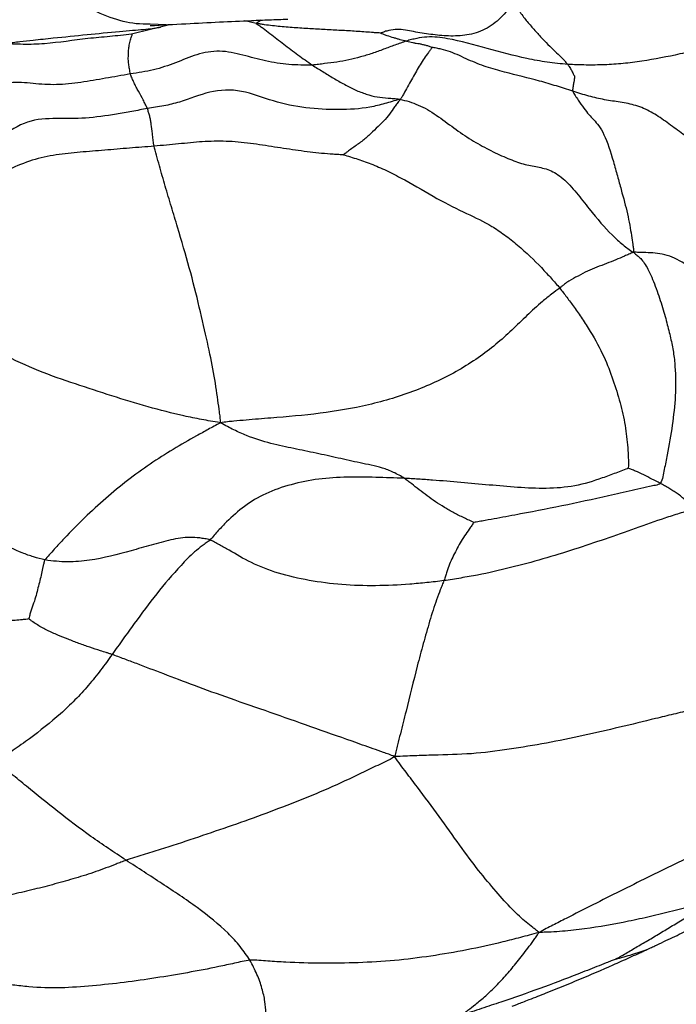
# Paper-space layout '_Dimetric' of a CAD drawing. Units: millimetres. Extents: x -107 to 61, y -180 to 77.
# Drawn here: x 15 to 35, y -34 to -4 of the extents above; entities that cross this region are included whole.
import ezdxf

# ---------------------------------------------------------------- set-up
doc = ezdxf.new("R2010")
doc.units = ezdxf.units.MM

psp = doc.layouts.new('_Dimetric')

# ---------------------------------------------------------------- linework, layer by layer
at = {"color": 7, "linetype": 'Continuous', "lineweight": 25}
for p, q in [((22.123, -3.932), (21.768, -3.85)), ((22.269, -3.828), (22.123, -3.932)), ((19.439, -3.974), (18.267, -4.264)), ((19.343, -3.971), (18.841, -3.953))]:
    psp.add_line(p, q, dxfattribs=at)
for points, knots in [([(31.248, 2.672), (31.31, 2.591), (31.427, 2.422), (31.658, 2.086), (32.059, 1.5), (32.629, 0.696), (33.441, -0.154), (33.946, -0.734), (34.679, -1.609), (35.133, -2.2), (35.695, -3.096), (35.946, -3.547), (36.182, -4.061), (36.31, -4.351), (36.374, -4.495), (36.395, -4.566)], [0, 0, 0, 0, 0.03125, 0.0625, 0.125, 0.25, 0.375, 0.5, 0.5, 0.75, 0.75, 0.875, 0.9375, 0.96875, 1, 1, 1, 1]), ([(15.029, -2.401), (14.952, -2.535), (14.877, -2.665), (14.725, -2.917), (14.575, -3.16), (14.354, -3.492), (14.139, -3.814), (13.923, -4.085), (13.697, -4.288), (13.503, -4.429), (13.365, -4.51), (13.284, -4.555), (13.243, -4.578), (13.208, -4.588)], [0, 0, 0, 0, 0.125, 0.125, 0.25, 0.375, 0.5, 0.625, 0.75, 0.875, 0.9375, 0.96875, 1, 1, 1, 1]), ([(18.841, -3.953), (18.696, -3.953), (18.023, -3.95), (16.816, -3.429), (15.625, -2.744), (15.029, -2.401)], [0, 0, 0, 0, 0.120164, 0.559785, 1, 1, 1, 1]), ([(30.058, -3.285), (30.032, -3.327), (29.972, -3.408), (29.848, -3.567), (29.614, -3.833), (29.195, -4.145), (28.632, -4.31), (28.061, -4.33), (27.508, -4.272), (26.976, -4.189), (26.561, -4.095), (26.263, -4.132), (26.085, -4.183), (25.992, -4.218), (25.956, -4.227)], [0, 0, 0, 0, 0.03125, 0.0625, 0.125, 0.25, 0.375, 0.5, 0.625, 0.75, 0.875, 0.9375, 0.96875, 1, 1, 1, 1]), ([(30.058, -3.285), (30.092, -3.302), (30.125, -3.354), (30.189, -3.458), (30.305, -3.636), (30.49, -3.88), (30.727, -4.146), (30.883, -4.32), (31.113, -4.566), (31.264, -4.708), (31.467, -4.901), (31.562, -4.993), (31.642, -5.081), (31.695, -5.14), (31.725, -5.17), (31.745, -5.196)], [0, 0, 0, 0, 0.03125, 0.0625, 0.125, 0.25, 0.375, 0.5, 0.5, 0.75, 0.75, 0.875, 0.9375, 0.9375, 1, 1, 1, 1]), ([(18.842, -3.998), (19.21, -3.978), (19.913, -3.94), (20.97, -3.885), (21.825, -3.847), (22.535, -3.816), (22.908, -3.805), (23.101, -3.8)], [0, 0, 0, 0, 0.264905, 0.506587, 0.738884, 0.864377, 1, 1, 1, 1]), ([(25.956, -4.227), (25.94, -4.228), (25.861, -4.222), (25.703, -4.211), (25.427, -4.191), (25.031, -4.161), (24.553, -4.139), (24.073, -4.111), (23.591, -4.086), (23.106, -4.049), (22.701, -4.015), (22.419, -3.977), (22.257, -3.953), (22.177, -3.94), (22.123, -3.932)], [0, 0, 0, 0, 0.03125, 0.0625, 0.125, 0.25, 0.375, 0.5, 0.625, 0.75, 0.875, 0.9375, 0.96875, 1, 1, 1, 1]), ([(22.123, -3.932), (22.138, -3.946), (22.174, -3.969), (22.245, -4.016), (22.37, -4.103), (22.475, -4.184), (22.687, -4.349), (22.831, -4.46), (23.117, -4.683), (23.261, -4.794), (23.482, -4.954), (23.556, -5.006), (23.705, -5.111), (23.778, -5.164), (23.854, -5.214)], [0, 0, 0, 0, 0.03125, 0.0625, 0.125, 0.25, 0.25, 0.5, 0.5, 0.75, 0.75, 0.875, 0.875, 1, 1, 1, 1]), ([(14.399, -4.541), (14.539, -4.524), (14.814, -4.492), (15.297, -4.436), (15.99, -4.365), (16.88, -4.274), (17.704, -4.195), (18.297, -4.144), (18.642, -4.115), (18.918, -4.088), (19.088, -4.062), (19.197, -4.038), (19.177, -4.026), (19.176, -4.025)], [0, 0, 0, 0, 0.077977, 0.153418, 0.269056, 0.462291, 0.647451, 0.724376, 0.794722, 0.861742, 0.928411, 0.996055, 1, 1, 1, 1]), ([(25.956, -4.227), (25.959, -4.23), (25.976, -4.236), (26.01, -4.248), (26.069, -4.269), (26.12, -4.287), (26.222, -4.324), (26.29, -4.347), (26.391, -4.375), (26.459, -4.393), (26.527, -4.415), (26.628, -4.443), (26.694, -4.458), (26.761, -4.474)], [0, 0, 0, 0, 0.03125, 0.0625, 0.125, 0.25, 0.25, 0.5, 0.5, 0.625, 0.75, 0.75, 1, 1, 1, 1]), ([(18.267, -4.264), (18.156, -4.279), (18.044, -4.29), (17.82, -4.313), (17.484, -4.347), (17.147, -4.375), (16.475, -4.449), (16.029, -4.522), (15.362, -4.573), (14.918, -4.587), (14.26, -4.547), (13.704, -4.537), (13.374, -4.592), (13.155, -4.638), (13.046, -4.663), (12.94, -4.697)], [0, 0, 0, 0, 0.0625, 0.0625, 0.125, 0.25, 0.25, 0.5, 0.5, 0.625, 0.75, 0.875, 0.9375, 0.9375, 1, 1, 1, 1]), ([(18.23, -5.489), (18.223, -5.464), (18.221, -5.439), (18.214, -5.388), (18.203, -5.312), (18.18, -5.185), (18.165, -5.033), (18.177, -4.871), (18.175, -4.718), (18.206, -4.558), (18.244, -4.427), (18.269, -4.343), (18.284, -4.296), (18.291, -4.273), (18.267, -4.264)], [0, 0, 0, 0, 0.0625, 0.0625, 0.125, 0.25, 0.375, 0.5, 0.625, 0.75, 0.875, 0.9375, 0.96875, 1, 1, 1, 1]), ([(26.761, -4.474), (26.729, -4.484), (26.67, -4.505), (26.553, -4.548), (26.347, -4.621), (26.054, -4.727), (25.703, -4.864), (25.341, -4.964), (24.979, -5.06), (24.609, -5.13), (24.295, -5.165), (24.077, -5.191), (23.952, -5.205), (23.889, -5.212), (23.854, -5.214)], [0, 0, 0, 0, 0.03125, 0.0625, 0.125, 0.25, 0.375, 0.5, 0.625, 0.75, 0.875, 0.9375, 0.96875, 1, 1, 1, 1]), ([(31.745, -5.196), (31.637, -5.189), (31.532, -5.178), (31.32, -5.154), (31.002, -5.116), (30.691, -5.057), (30.072, -4.924), (29.665, -4.817), (28.852, -4.594), (28.445, -4.477), (27.819, -4.364), (27.502, -4.324), (27.13, -4.38), (26.917, -4.43), (26.811, -4.459), (26.761, -4.474)], [0, 0, 0, 0, 0.0625, 0.0625, 0.125, 0.25, 0.25, 0.5, 0.5, 0.75, 0.75, 0.875, 0.9375, 0.96875, 1, 1, 1, 1]), ([(26.761, -4.474), (26.827, -4.49), (26.894, -4.506), (26.993, -4.528), (27.06, -4.543), (27.156, -4.553), (27.256, -4.577), (27.356, -4.6), (27.442, -4.624), (27.502, -4.65), (27.537, -4.665), (27.555, -4.674), (27.56, -4.677)], [0, 0, 0, 0, 0.25, 0.25, 0.375, 0.5, 0.625, 0.75, 0.875, 0.9375, 0.96875, 1, 1, 1, 1]), ([(23.854, -5.214), (23.797, -5.216), (23.676, -5.216), (23.433, -5.215), (23.008, -5.199), (22.408, -5.101), (21.71, -4.905), (20.99, -4.738), (20.276, -4.874), (19.634, -5.156), (19.067, -5.344), (18.711, -5.414), (18.471, -5.455), (18.35, -5.47), (18.23, -5.489)], [0, 0, 0, 0, 0.03125, 0.0625, 0.125, 0.25, 0.375, 0.5, 0.625, 0.75, 0.875, 0.9375, 0.9375, 1, 1, 1, 1]), ([(27.56, -4.677), (27.554, -4.68), (27.532, -4.707), (27.49, -4.76), (27.417, -4.856), (27.312, -5.007), (27.19, -5.204), (27.107, -5.336), (26.986, -5.542), (26.905, -5.687), (26.783, -5.909), (26.723, -6.02), (26.651, -6.149), (26.61, -6.221), (26.589, -6.257), (26.55, -6.28)], [0, 0, 0, 0, 0.03125, 0.0625, 0.125, 0.25, 0.375, 0.5, 0.5, 0.75, 0.75, 0.875, 0.9375, 0.96875, 1, 1, 1, 1]), ([(31.899, -6.024), (31.816, -5.996), (31.731, -5.968), (31.562, -5.914), (31.308, -5.835), (31.049, -5.757), (30.523, -5.613), (30.162, -5.531), (29.604, -5.385), (29.226, -5.281), (28.671, -5.059), (28.216, -4.832), (27.886, -4.736), (27.691, -4.694), (27.59, -4.677), (27.56, -4.677)], [0, 0, 0, 0, 0.0625, 0.0625, 0.125, 0.25, 0.25, 0.5, 0.5, 0.625, 0.75, 0.875, 0.9375, 0.96875, 1, 1, 1, 1]), ([(36.395, -4.566), (36.197, -4.623), (36, -4.679), (35.605, -4.783), (35.407, -4.83), (34.817, -4.961), (34.425, -5.035), (33.842, -5.124), (33.454, -5.176), (32.879, -5.211), (32.403, -5.218), (32.121, -5.21), (31.933, -5.204), (31.838, -5.202), (31.745, -5.196)], [0, 0, 0, 0, 0.125, 0.125, 0.25, 0.25, 0.5, 0.5, 0.625, 0.75, 0.875, 0.9375, 0.9375, 1, 1, 1, 1]), ([(23.854, -5.214), (23.961, -5.283), (24.072, -5.351), (24.291, -5.488), (24.51, -5.623), (24.843, -5.81), (25.173, -5.989), (25.522, -6.118), (25.853, -6.209), (26.137, -6.228), (26.337, -6.244), (26.451, -6.255), (26.508, -6.261), (26.55, -6.28)], [0, 0, 0, 0, 0.125, 0.125, 0.25, 0.375, 0.5, 0.625, 0.75, 0.875, 0.9375, 0.96875, 1, 1, 1, 1]), ([(31.745, -5.196), (31.755, -5.209), (31.768, -5.231), (31.795, -5.275), (31.841, -5.346), (31.866, -5.396), (31.907, -5.478), (31.92, -5.509), (31.94, -5.531), (31.953, -5.54), (31.96, -5.574), (31.939, -5.69), (31.913, -5.847), (31.897, -5.946), (31.889, -5.997), (31.899, -6.024)], [0, 0, 0, 0, 0.03125, 0.0625, 0.125, 0.25, 0.25, 0.5, 0.5, 0.625, 0.75, 0.875, 0.9375, 0.96875, 1, 1, 1, 1]), ([(18.23, -5.489), (18.102, -5.51), (17.975, -5.535), (17.72, -5.58), (17.338, -5.647), (16.704, -5.759), (15.945, -5.843), (15.226, -5.792), (14.512, -5.703), (13.789, -5.984), (13.261, -6.381), (12.924, -6.572), (12.696, -6.693), (12.578, -6.754), (12.467, -6.804)], [0, 0, 0, 0, 0.0625, 0.0625, 0.125, 0.25, 0.375, 0.5, 0.625, 0.75, 0.875, 0.9375, 0.9375, 1, 1, 1, 1]), ([(18.761, -6.559), (18.742, -6.513), (18.717, -6.468), (18.673, -6.379), (18.651, -6.335), (18.584, -6.201), (18.535, -6.113), (18.459, -5.982), (18.408, -5.895), (18.344, -5.76), (18.297, -5.647), (18.268, -5.579), (18.248, -5.534), (18.237, -5.512), (18.23, -5.489)], [0, 0, 0, 0, 0.125, 0.125, 0.25, 0.25, 0.5, 0.5, 0.625, 0.75, 0.875, 0.9375, 0.9375, 1, 1, 1, 1]), ([(26.55, -6.28), (26.465, -6.297), (26.316, -6.342), (26.017, -6.43), (25.484, -6.561), (24.667, -6.611), (23.65, -6.554), (22.651, -6.361), (21.676, -5.951), (20.666, -5.997), (19.917, -6.33), (19.346, -6.462), (19.013, -6.52), (18.845, -6.545), (18.761, -6.559)], [0, 0, 0, 0, 0.03125, 0.0625, 0.125, 0.25, 0.375, 0.5, 0.625, 0.75, 0.875, 0.9375, 0.96875, 1, 1, 1, 1]), ([(35.634, -7.564), (35.593, -7.543), (35.519, -7.494), (35.446, -7.445), (35.336, -7.37), (35.264, -7.319), (35.046, -7.164), (34.903, -7.057), (34.615, -6.849), (34.469, -6.75), (34.166, -6.584), (34.01, -6.517), (33.69, -6.419), (33.527, -6.388), (33.203, -6.337), (33.042, -6.315), (32.719, -6.254), (32.557, -6.216), (32.311, -6.149), (32.229, -6.126), (32.065, -6.077), (31.983, -6.052), (31.899, -6.024)], [0, 0, 0, 0, 0.03125, 0.0625, 0.0625, 0.125, 0.125, 0.25, 0.25, 0.375, 0.375, 0.5, 0.5, 0.625, 0.625, 0.75, 0.75, 0.875, 0.875, 0.9375, 0.9375, 1, 1, 1, 1]), ([(31.899, -6.024), (31.915, -6.068), (31.975, -6.16), (32.035, -6.251), (32.124, -6.384), (32.182, -6.469), (32.292, -6.619), (32.345, -6.684), (32.447, -6.803), (32.497, -6.856), (32.599, -6.966), (32.651, -7.024), (32.757, -7.169), (32.811, -7.258), (32.967, -7.589), (33.066, -7.896), (33.198, -8.347), (33.24, -8.496), (33.319, -8.784), (33.356, -8.923), (33.465, -9.323), (33.533, -9.571), (33.641, -10.046), (33.681, -10.275), (33.728, -10.574), (33.742, -10.666), (33.76, -10.794), (33.771, -10.876), (33.782, -10.953), (33.771, -10.996)], [0, 0, 0, 0, 0.03125, 0.0625, 0.0625, 0.125, 0.125, 0.1875, 0.1875, 0.25, 0.25, 0.3125, 0.3125, 0.375, 0.375, 0.5, 0.5, 0.5625, 0.5625, 0.625, 0.625, 0.75, 0.75, 0.875, 0.875, 0.9375, 0.9375, 0.96875, 1, 1, 1, 1]), ([(26.55, -6.28), (26.543, -6.309), (26.516, -6.344), (26.461, -6.416), (26.367, -6.544), (26.243, -6.727), (26.065, -6.949), (25.821, -7.167), (25.606, -7.389), (25.349, -7.603), (25.116, -7.76), (24.958, -7.877), (24.869, -7.945), (24.824, -7.98), (24.821, -7.985)], [0, 0, 0, 0, 0.03125, 0.0625, 0.125, 0.25, 0.375, 0.5, 0.625, 0.75, 0.875, 0.9375, 0.96875, 1, 1, 1, 1]), ([(26.55, -6.28), (26.652, -6.29), (26.843, -6.341), (27.032, -6.409), (27.315, -6.53), (27.501, -6.639), (27.866, -6.887), (28.046, -7.025), (28.406, -7.286), (28.586, -7.41), (28.947, -7.633), (29.128, -7.732), (29.484, -7.914), (29.659, -7.997), (29.997, -8.142), (30.158, -8.204), (30.467, -8.296), (30.614, -8.325), (30.899, -8.378), (31.037, -8.404), (31.316, -8.515), (31.457, -8.602), (31.738, -8.846), (31.878, -9), (32.148, -9.325), (32.278, -9.494), (32.656, -9.968), (32.887, -10.239), (33.224, -10.573), (33.335, -10.673), (33.497, -10.803), (33.604, -10.885), (33.71, -10.96), (33.771, -10.996)], [0, 0, 0, 0, 0.03125, 0.0625, 0.0625, 0.125, 0.125, 0.1875, 0.1875, 0.25, 0.25, 0.3125, 0.3125, 0.375, 0.375, 0.4375, 0.4375, 0.5, 0.5, 0.5625, 0.5625, 0.625, 0.625, 0.6875, 0.6875, 0.75, 0.75, 0.875, 0.875, 0.9375, 0.9375, 0.96875, 1, 1, 1, 1]), ([(18.761, -6.559), (18.681, -6.572), (18.521, -6.603), (18.201, -6.663), (17.641, -6.76), (16.835, -6.878), (15.947, -6.858), (15.046, -6.89), (14.211, -7.445), (13.399, -7.989), (12.722, -8.324), (12.273, -8.538), (12.019, -8.656), (11.891, -8.714), (11.824, -8.749)], [0, 0, 0, 0, 0.03125, 0.0625, 0.125, 0.25, 0.375, 0.5, 0.625, 0.75, 0.875, 0.9375, 0.96875, 1, 1, 1, 1]), ([(18.967, -7.719), (18.956, -7.674), (18.952, -7.644), (18.945, -7.586), (18.933, -7.483), (18.923, -7.396), (18.904, -7.232), (18.889, -7.135), (18.871, -7.001), (18.861, -6.914), (18.83, -6.79), (18.801, -6.696), (18.784, -6.637), (18.773, -6.598), (18.769, -6.578), (18.761, -6.559)], [0, 0, 0, 0, 0.03125, 0.0625, 0.125, 0.25, 0.25, 0.5, 0.5, 0.625, 0.75, 0.875, 0.9375, 0.9375, 1, 1, 1, 1]), ([(24.821, -7.985), (24.793, -7.986), (24.673, -7.98), (24.436, -7.966), (24.025, -7.934), (23.421, -7.859), (22.689, -7.748), (21.942, -7.628), (21.187, -7.555), (20.455, -7.575), (19.847, -7.639), (19.472, -7.675), (19.22, -7.698), (19.094, -7.708), (18.967, -7.719)], [0, 0, 0, 0, 0.03125, 0.0625, 0.125, 0.25, 0.375, 0.5, 0.625, 0.75, 0.875, 0.9375, 0.9375, 1, 1, 1, 1]), ([(18.967, -7.719), (18.841, -7.73), (18.714, -7.741), (18.459, -7.761), (18.077, -7.79), (17.44, -7.847), (16.681, -7.906), (15.936, -7.973), (15.198, -8.135), (14.487, -8.426), (13.929, -8.724), (13.551, -8.933), (13.338, -9.052), (13.231, -9.111), (13.195, -9.139)], [0, 0, 0, 0, 0.0625, 0.0625, 0.125, 0.25, 0.375, 0.5, 0.625, 0.75, 0.875, 0.9375, 0.96875, 1, 1, 1, 1]), ([(21.012, -16.256), (21.019, -16.193), (21.008, -16.089), (20.978, -15.869), (20.954, -15.687), (20.9, -15.297), (20.857, -15.002), (20.748, -14.409), (20.684, -14.108), (20.538, -13.442), (20.456, -13.075), (20.27, -12.3), (20.167, -11.893), (19.941, -11.067), (19.818, -10.646), (19.628, -10.013), (19.5, -9.592), (19.307, -8.947), (19.161, -8.435), (19.041, -7.996), (18.985, -7.791), (18.967, -7.719)], [0, 0, 0, 0, 0.03125, 0.0625, 0.125, 0.125, 0.25, 0.25, 0.375, 0.375, 0.5, 0.5, 0.625, 0.625, 0.75, 0.75, 0.8125, 0.875, 0.9375, 0.96875, 1, 1, 1, 1]), ([(24.821, -7.985), (24.877, -8.002), (25.031, -8.05), (25.184, -8.099), (25.414, -8.174), (25.567, -8.227), (25.88, -8.352), (26.041, -8.423), (26.37, -8.582), (26.538, -8.671), (27.044, -8.95), (27.382, -9.154), (28.027, -9.51), (28.336, -9.663), (28.894, -9.927), (29.141, -10.04), (29.526, -10.272), (29.658, -10.36), (29.926, -10.555), (30.062, -10.661), (30.461, -10.999), (30.713, -11.245), (31.038, -11.583), (31.137, -11.691), (31.278, -11.848), (31.368, -11.95), (31.455, -12.05), (31.494, -12.099)], [0, 0, 0, 0, 0.03125, 0.0625, 0.0625, 0.125, 0.125, 0.1875, 0.1875, 0.25, 0.25, 0.375, 0.375, 0.5, 0.5, 0.625, 0.625, 0.6875, 0.6875, 0.75, 0.75, 0.875, 0.875, 0.9375, 0.9375, 0.96875, 1, 1, 1, 1]), ([(33.771, -10.996), (33.745, -11.007), (33.701, -11.028), (33.656, -11.047), (33.588, -11.076), (33.542, -11.095), (33.406, -11.153), (33.317, -11.193), (33.135, -11.27), (33.041, -11.307), (32.845, -11.38), (32.744, -11.417), (32.544, -11.493), (32.446, -11.533), (32.253, -11.625), (32.157, -11.677), (31.964, -11.779), (31.867, -11.828), (31.731, -11.917), (31.687, -11.948), (31.623, -11.998), (31.58, -12.032), (31.538, -12.066), (31.494, -12.099)], [0, 0, 0, 0, 0.03125, 0.0625, 0.0625, 0.125, 0.125, 0.25, 0.25, 0.375, 0.375, 0.5, 0.5, 0.625, 0.625, 0.75, 0.75, 0.875, 0.875, 0.9375, 0.9375, 0.96875, 1, 1, 1, 1]), ([(38.897, -12.879), (38.837, -12.874), (38.722, -12.841), (38.608, -12.808), (38.436, -12.758), (38.322, -12.726), (37.981, -12.628), (37.757, -12.562), (37.312, -12.417), (37.093, -12.337), (36.654, -12.151), (36.436, -12.044), (36.007, -11.792), (35.798, -11.645), (35.382, -11.361), (35.173, -11.229), (34.764, -11.064), (34.564, -11.031), (34.271, -11.009), (34.175, -11.006), (34.031, -11.002), (33.935, -10.999), (33.839, -10.996), (33.771, -10.996)], [0, 0, 0, 0, 0.03125, 0.0625, 0.0625, 0.125, 0.125, 0.25, 0.25, 0.375, 0.375, 0.5, 0.5, 0.625, 0.625, 0.75, 0.75, 0.875, 0.875, 0.9375, 0.9375, 0.96875, 1, 1, 1, 1]), ([(33.771, -10.996), (33.818, -11.039), (33.889, -11.089), (33.961, -11.153), (34.07, -11.27), (34.146, -11.376), (34.299, -11.666), (34.376, -11.849), (34.521, -12.239), (34.59, -12.442), (34.71, -12.824), (34.76, -13.003), (34.847, -13.335), (34.885, -13.489), (34.953, -13.79), (34.983, -13.936), (35.03, -14.23), (35.046, -14.377), (35.076, -14.823), (35.078, -15.124), (35.049, -15.729), (35.014, -16.032), (34.928, -16.639), (34.876, -16.942), (34.787, -17.396), (34.757, -17.547), (34.71, -17.773), (34.679, -17.925), (34.648, -18.076), (34.601, -18.131)], [0, 0, 0, 0, 0.03125, 0.0625, 0.0625, 0.125, 0.125, 0.1875, 0.1875, 0.25, 0.25, 0.3125, 0.3125, 0.375, 0.375, 0.4375, 0.4375, 0.5, 0.5, 0.625, 0.625, 0.75, 0.75, 0.875, 0.875, 0.9375, 0.9375, 0.96875, 1, 1, 1, 1]), ([(31.494, -12.099), (31.425, -12.152), (31.241, -12.29), (30.866, -12.587), (30.482, -12.946), (30.021, -13.401), (29.695, -13.693), (29.176, -14.121), (28.791, -14.394), (27.955, -14.874), (27.505, -15.083), (26.571, -15.44), (26.086, -15.587), (25.099, -15.817), (24.597, -15.901), (23.587, -16.029), (23.078, -16.073), (22.317, -16.134), (21.937, -16.163), (21.425, -16.21), (21.171, -16.234), (21.012, -16.256)], [0, 0, 0, 0, 0.03125, 0.0625, 0.125, 0.1875, 0.25, 0.25, 0.375, 0.375, 0.5, 0.5, 0.625, 0.625, 0.75, 0.75, 0.875, 0.875, 0.9375, 0.96875, 1, 1, 1, 1]), ([(31.494, -12.099), (31.534, -12.147), (31.607, -12.241), (31.751, -12.431), (31.937, -12.685), (32.188, -13.043), (32.359, -13.305), (32.601, -13.699), (32.742, -13.964), (32.969, -14.461), (33.056, -14.696), (33.22, -15.169), (33.296, -15.406), (33.423, -15.877), (33.474, -16.11), (33.533, -16.457), (33.566, -16.687), (33.599, -17.033), (33.613, -17.297), (33.62, -17.525), (33.623, -17.63), (33.603, -17.664)], [0, 0, 0, 0, 0.03125, 0.0625, 0.125, 0.1875, 0.25, 0.25, 0.375, 0.375, 0.5, 0.5, 0.625, 0.625, 0.75, 0.75, 0.8125, 0.875, 0.9375, 0.96875, 1, 1, 1, 1]), ([(21.012, -16.256), (20.889, -16.238), (20.707, -16.207), (20.342, -16.142), (19.703, -16.014), (18.785, -15.773), (17.662, -15.432), (16.534, -15.064), (15.402, -14.675), (14.275, -14.159), (13.346, -13.608), (12.72, -13.182), (12.368, -12.93), (12.194, -12.802), (12.121, -12.761)], [0, 0, 0, 0, 0.03125, 0.0625, 0.125, 0.25, 0.375, 0.5, 0.625, 0.75, 0.875, 0.9375, 0.96875, 1, 1, 1, 1]), ([(15.594, -20.492), (15.477, -20.47), (15.362, -20.435), (15.128, -20.363), (14.776, -20.242), (14.196, -19.942), (13.547, -19.451), (12.938, -18.851), (12.343, -18.228), (11.784, -17.557), (11.424, -16.954), (11.198, -16.471), (11.071, -16.183), (11.008, -16.036), (10.964, -16.007)], [0, 0, 0, 0, 0.0625, 0.0625, 0.125, 0.25, 0.375, 0.5, 0.625, 0.75, 0.875, 0.9375, 0.96875, 1, 1, 1, 1]), ([(21.012, -16.256), (20.938, -16.299), (20.817, -16.366), (20.577, -16.498), (20.155, -16.73), (19.795, -16.936), (19.076, -17.37), (18.602, -17.687), (17.917, -18.218), (17.468, -18.588), (16.817, -19.184), (16.291, -19.717), (15.932, -20.107), (15.729, -20.333), (15.628, -20.446), (15.594, -20.492)], [0, 0, 0, 0, 0.03125, 0.0625, 0.125, 0.25, 0.25, 0.5, 0.5, 0.625, 0.75, 0.875, 0.9375, 0.96875, 1, 1, 1, 1]), ([(26.692, -17.974), (26.646, -17.944), (26.531, -17.874), (26.302, -17.757), (25.906, -17.607), (25.326, -17.502), (24.647, -17.345), (23.971, -17.196), (23.283, -17.056), (22.584, -16.91), (21.951, -16.718), (21.496, -16.512), (21.232, -16.38), (21.099, -16.309), (21.012, -16.256)], [0, 0, 0, 0, 0.03125, 0.0625, 0.125, 0.25, 0.375, 0.5, 0.625, 0.75, 0.875, 0.9375, 0.96875, 1, 1, 1, 1]), ([(26.692, -17.974), (26.546, -17.967), (26.4, -17.963), (26.107, -17.952), (25.668, -17.937), (24.935, -17.931), (24.048, -17.978), (23.192, -18.155), (22.386, -18.427), (21.746, -18.828), (21.291, -19.221), (20.99, -19.54), (20.823, -19.732), (20.74, -19.831), (20.692, -19.877)], [0, 0, 0, 0, 0.0625, 0.0625, 0.125, 0.25, 0.375, 0.5, 0.625, 0.75, 0.875, 0.9375, 0.96875, 1, 1, 1, 1]), ([(33.603, -17.664), (33.581, -17.677), (33.436, -17.731), (33.155, -17.837), (32.677, -18.018), (31.966, -18.234), (31.08, -18.303), (30.194, -18.258), (29.315, -18.18), (28.441, -18.105), (27.714, -18.038), (27.276, -18.01), (26.984, -17.992), (26.838, -17.981), (26.692, -17.974)], [0, 0, 0, 0, 0.03125, 0.0625, 0.125, 0.25, 0.375, 0.5, 0.625, 0.75, 0.875, 0.9375, 0.9375, 1, 1, 1, 1]), ([(34.601, -18.131), (34.516, -18.084), (34.43, -18.041), (34.258, -17.954), (34.174, -17.91), (34.005, -17.826), (33.919, -17.783), (33.798, -17.733), (33.739, -17.712), (33.677, -17.691), (33.638, -17.677), (33.623, -17.669), (33.603, -17.664)], [0, 0, 0, 0, 0.25, 0.25, 0.5, 0.5, 0.75, 0.75, 0.875, 0.9375, 0.9375, 1, 1, 1, 1]), ([(28.845, -19.337), (28.833, -19.333), (28.78, -19.307), (28.674, -19.257), (28.488, -19.169), (28.222, -19.042), (27.937, -18.87), (27.651, -18.698), (27.399, -18.508), (27.146, -18.327), (26.96, -18.169), (26.83, -18.072), (26.757, -18.019), (26.72, -17.993), (26.692, -17.974)], [0, 0, 0, 0, 0.03125, 0.0625, 0.125, 0.25, 0.375, 0.5, 0.625, 0.75, 0.875, 0.9375, 0.96875, 1, 1, 1, 1]), ([(34.601, -18.131), (34.572, -18.165), (34.452, -18.19), (34.211, -18.241), (33.789, -18.332), (33.428, -18.415), (32.707, -18.581), (32.226, -18.689), (31.26, -18.887), (30.775, -18.981), (30.046, -19.12), (29.68, -19.188), (29.253, -19.265), (29.009, -19.309), (28.886, -19.331), (28.845, -19.337)], [0, 0, 0, 0, 0.03125, 0.0625, 0.125, 0.25, 0.25, 0.5, 0.5, 0.75, 0.75, 0.875, 0.9375, 0.96875, 1, 1, 1, 1]), ([(35.64, -18.899), (35.624, -18.881), (35.608, -18.865), (35.57, -18.826), (35.494, -18.747), (35.388, -18.657), (35.257, -18.542), (35.127, -18.441), (34.994, -18.356), (34.863, -18.271), (34.776, -18.224), (34.689, -18.177), (34.644, -18.154), (34.601, -18.131)], [0, 0, 0, 0, 0.03125, 0.0625, 0.125, 0.25, 0.375, 0.5, 0.625, 0.75, 0.875, 0.875, 1, 1, 1, 1]), ([(35.64, -18.899), (35.561, -18.945), (35.413, -18.991), (35.115, -19.083), (34.593, -19.249), (33.831, -19.519), (32.901, -19.85), (32.268, -20.062), (31.307, -20.373), (30.65, -20.565), (29.641, -20.815), (29.131, -20.932), (28.613, -21.022), (28.267, -21.08), (28.094, -21.109), (27.919, -21.133)], [0, 0, 0, 0, 0.03125, 0.0625, 0.125, 0.25, 0.375, 0.5, 0.5, 0.75, 0.75, 0.875, 0.9375, 0.9375, 1, 1, 1, 1]), ([(28.845, -19.337), (28.839, -19.344), (28.814, -19.38), (28.765, -19.451), (28.679, -19.575), (28.552, -19.752), (28.413, -19.966), (28.305, -20.185), (28.186, -20.402), (28.091, -20.623), (28.021, -20.82), (27.971, -20.97), (27.943, -21.06), (27.93, -21.106), (27.919, -21.133)], [0, 0, 0, 0, 0.03125, 0.0625, 0.125, 0.25, 0.375, 0.5, 0.625, 0.75, 0.875, 0.9375, 0.96875, 1, 1, 1, 1]), ([(20.692, -19.877), (20.639, -19.858), (20.533, -19.838), (20.325, -19.806), (19.972, -19.78), (19.488, -19.866), (18.872, -20.031), (18.462, -20.153), (17.839, -20.329), (17.411, -20.437), (16.748, -20.534), (16.41, -20.566), (16.063, -20.546), (15.83, -20.525), (15.712, -20.514), (15.594, -20.492)], [0, 0, 0, 0, 0.03125, 0.0625, 0.125, 0.25, 0.375, 0.5, 0.5, 0.75, 0.75, 0.875, 0.9375, 0.9375, 1, 1, 1, 1]), ([(20.692, -19.877), (20.658, -19.91), (20.575, -19.968), (20.411, -20.087), (20.136, -20.307), (19.931, -20.519), (19.533, -20.947), (19.284, -21.238), (18.808, -21.838), (18.58, -22.146), (18.239, -22.614), (18.068, -22.851), (17.897, -23.092), (17.782, -23.252), (17.724, -23.331), (17.666, -23.412)], [0, 0, 0, 0, 0.03125, 0.0625, 0.125, 0.25, 0.25, 0.5, 0.5, 0.75, 0.75, 0.875, 0.9375, 0.9375, 1, 1, 1, 1]), ([(27.919, -21.133), (27.745, -21.156), (27.569, -21.175), (27.218, -21.212), (26.69, -21.262), (25.809, -21.3), (24.758, -21.275), (23.75, -21.136), (22.79, -20.92), (21.947, -20.59), (21.38, -20.249), (21.029, -20.05), (20.836, -19.945), (20.74, -19.895), (20.692, -19.877)], [0, 0, 0, 0, 0.0625, 0.0625, 0.125, 0.25, 0.375, 0.5, 0.625, 0.75, 0.875, 0.9375, 0.96875, 1, 1, 1, 1]), ([(15.594, -20.492), (15.574, -20.52), (15.566, -20.555), (15.551, -20.625), (15.524, -20.745), (15.485, -20.912), (15.442, -21.131), (15.376, -21.356), (15.327, -21.584), (15.247, -21.824), (15.173, -22.032), (15.128, -22.18), (15.104, -22.266), (15.094, -22.309), (15.09, -22.315)], [0, 0, 0, 0, 0.03125, 0.0625, 0.125, 0.25, 0.375, 0.5, 0.625, 0.75, 0.875, 0.9375, 0.96875, 1, 1, 1, 1]), ([(27.919, -21.133), (27.903, -21.176), (27.864, -21.27), (27.787, -21.463), (27.653, -21.817), (27.475, -22.385), (27.279, -23.077), (27.155, -23.539), (26.974, -24.235), (26.862, -24.7), (26.69, -25.396), (26.602, -25.743), (26.5, -26.146), (26.443, -26.376), (26.415, -26.492), (26.397, -26.564)], [0, 0, 0, 0, 0.03125, 0.0625, 0.125, 0.25, 0.375, 0.5, 0.5, 0.75, 0.75, 0.875, 0.9375, 0.96875, 1, 1, 1, 1]), ([(15.09, -22.315), (15.072, -22.318), (15.001, -22.327), (14.856, -22.345), (14.6, -22.37), (14.232, -22.37), (13.804, -22.32), (13.367, -22.237), (12.929, -22.129), (12.485, -21.984), (12.112, -21.847), (11.853, -21.751), (11.704, -21.695), (11.63, -21.667), (11.587, -21.672)], [0, 0, 0, 0, 0.03125, 0.0625, 0.125, 0.25, 0.375, 0.5, 0.625, 0.75, 0.875, 0.9375, 0.96875, 1, 1, 1, 1]), ([(17.666, -23.412), (17.63, -23.399), (17.572, -23.38), (17.456, -23.343), (17.255, -23.28), (16.987, -23.194), (16.642, -23.07), (16.307, -22.944), (15.987, -22.813), (15.67, -22.675), (15.413, -22.534), (15.248, -22.422), (15.155, -22.357), (15.109, -22.325), (15.09, -22.315)], [0, 0, 0, 0, 0.03125, 0.0625, 0.125, 0.25, 0.375, 0.5, 0.625, 0.75, 0.875, 0.9375, 0.96875, 1, 1, 1, 1]), ([(17.666, -23.412), (17.608, -23.492), (17.551, -23.574), (17.435, -23.735), (17.257, -23.976), (16.939, -24.368), (16.527, -24.82), (16.228, -25.103), (15.768, -25.513), (15.443, -25.767), (14.948, -26.134), (14.699, -26.315), (14.443, -26.485), (14.272, -26.598), (14.187, -26.656), (14.101, -26.707)], [0, 0, 0, 0, 0.0625, 0.0625, 0.125, 0.25, 0.375, 0.5, 0.5, 0.75, 0.75, 0.875, 0.9375, 0.9375, 1, 1, 1, 1]), ([(26.397, -26.564), (26.265, -26.511), (26.05, -26.435), (25.621, -26.282), (24.87, -26.017), (23.801, -25.642), (22.545, -25.196), (21.306, -24.772), (20.183, -24.366), (19.247, -24.008), (18.556, -23.742), (18.103, -23.573), (17.849, -23.479), (17.723, -23.432), (17.666, -23.412)], [0, 0, 0, 0, 0.03125, 0.0625, 0.125, 0.25, 0.375, 0.5, 0.625, 0.75, 0.875, 0.9375, 0.96875, 1, 1, 1, 1]), ([(35.56, -25.128), (35.375, -25.168), (35.192, -25.213), (34.825, -25.301), (34.274, -25.435), (33.719, -25.57), (32.602, -25.836), (31.849, -26.004), (30.702, -26.215), (29.933, -26.344), (28.77, -26.497), (27.792, -26.511), (27.109, -26.535), (26.72, -26.551), (26.525, -26.559), (26.397, -26.564)], [0, 0, 0, 0, 0.0625, 0.0625, 0.125, 0.25, 0.25, 0.5, 0.5, 0.625, 0.75, 0.875, 0.9375, 0.96875, 1, 1, 1, 1]), ([(18.099, -29.765), (18.007, -29.705), (17.917, -29.643), (17.735, -29.52), (17.461, -29.336), (17.193, -29.153), (16.663, -28.778), (16.322, -28.517), (15.661, -27.998), (15.34, -27.738), (14.867, -27.351), (14.633, -27.159), (14.362, -26.936), (14.208, -26.808), (14.131, -26.744), (14.101, -26.707)], [0, 0, 0, 0, 0.0625, 0.0625, 0.125, 0.25, 0.25, 0.5, 0.5, 0.75, 0.75, 0.875, 0.9375, 0.96875, 1, 1, 1, 1]), ([(26.397, -26.564), (26.294, -26.633), (26.125, -26.713), (25.788, -26.875), (25.199, -27.158), (24.356, -27.554), (23.325, -27.974), (22.635, -28.238), (21.598, -28.621), (20.901, -28.858), (19.855, -29.208), (19.332, -29.382), (18.716, -29.574), (18.362, -29.682), (18.185, -29.736), (18.099, -29.765)], [0, 0, 0, 0, 0.03125, 0.0625, 0.125, 0.25, 0.375, 0.5, 0.5, 0.75, 0.75, 0.875, 0.9375, 0.96875, 1, 1, 1, 1]), ([(30.858, -31.993), (30.82, -31.961), (30.757, -31.913), (30.628, -31.815), (30.396, -31.631), (30.034, -31.295), (29.535, -30.741), (28.999, -30.101), (28.41, -29.31), (27.777, -28.412), (27.215, -27.661), (26.809, -27.126), (26.576, -26.818), (26.459, -26.664), (26.397, -26.564)], [0, 0, 0, 0, 0.03125, 0.0625, 0.125, 0.25, 0.375, 0.5, 0.625, 0.75, 0.875, 0.9375, 0.96875, 1, 1, 1, 1]), ([(37.591, -28.642), (37.448, -28.709), (37.308, -28.778), (37.026, -28.915), (36.604, -29.122), (35.902, -29.475), (35.052, -29.88), (34.204, -30.297), (33.362, -30.719), (32.52, -31.138), (31.832, -31.49), (31.352, -31.735), (31.078, -31.876), (30.942, -31.946), (30.858, -31.993)], [0, 0, 0, 0, 0.0625, 0.0625, 0.125, 0.25, 0.375, 0.5, 0.625, 0.75, 0.875, 0.9375, 0.96875, 1, 1, 1, 1]), ([(18.099, -29.765), (18.045, -29.783), (17.943, -29.824), (17.738, -29.905), (17.377, -30.044), (16.856, -30.226), (16.221, -30.408), (15.587, -30.586), (14.948, -30.736), (14.311, -30.888), (13.783, -31.001), (13.419, -31.085), (13.21, -31.132), (13.106, -31.155), (13.084, -31.159)], [0, 0, 0, 0, 0.03125, 0.0625, 0.125, 0.25, 0.375, 0.5, 0.625, 0.75, 0.875, 0.9375, 0.96875, 1, 1, 1, 1]), ([(21.927, -32.85), (21.884, -32.778), (21.832, -32.709), (21.731, -32.571), (21.575, -32.362), (21.387, -32.153), (20.972, -31.744), (20.644, -31.482), (20.121, -31.1), (19.762, -30.85), (19.211, -30.487), (18.839, -30.245), (18.469, -30.004), (18.283, -29.885), (18.099, -29.765)], [0, 0, 0, 0, 0.0625, 0.0625, 0.125, 0.25, 0.25, 0.5, 0.5, 0.625, 0.75, 0.875, 0.875, 1, 1, 1, 1]), ([(34.16, -32.535), (34.178, -32.526), (34.224, -32.505), (34.315, -32.462), (34.48, -32.385), (34.8, -32.235), (35.248, -32.021), (35.795, -31.758), (36.346, -31.489), (36.899, -31.218), (37.442, -30.95), (37.91, -30.715), (38.27, -30.533), (38.45, -30.442), (38.515, -30.408)], [0, 0, 0, 0, 0.012165, 0.031253, 0.062502, 0.125002, 0.250001, 0.369531, 0.5, 0.629956, 0.749999, 0.874999, 0.954451, 1, 1, 1, 1]), ([(36.295, -31.007), (36.189, -31.033), (36.079, -31.061), (35.861, -31.117), (35.532, -31.2), (34.976, -31.337), (34.301, -31.505), (33.848, -31.603), (33.17, -31.741), (32.719, -31.821), (32.037, -31.912), (31.694, -31.951), (31.288, -31.978), (31.055, -31.988), (30.938, -31.992), (30.858, -31.993)], [0, 0, 0, 0, 0.0625, 0.0625, 0.125, 0.25, 0.375, 0.5, 0.5, 0.75, 0.75, 0.875, 0.9375, 0.96875, 1, 1, 1, 1]), ([(33.204, -32.826), (33.216, -32.82), (33.275, -32.788), (33.392, -32.725), (33.595, -32.61), (33.888, -32.428), (34.265, -32.216), (34.64, -31.987), (35.028, -31.756), (35.424, -31.511), (35.779, -31.307), (36.036, -31.158), (36.183, -31.072), (36.257, -31.028), (36.295, -31.007)], [0, 0, 0, 0, 0.03125, 0.0625, 0.125, 0.25, 0.375, 0.5, 0.625, 0.75, 0.875, 0.9375, 0.96875, 1, 1, 1, 1]), ([(30.858, -31.993), (30.735, -32.027), (30.554, -32.076), (30.19, -32.172), (29.552, -32.334), (28.632, -32.542), (27.516, -32.728), (26.77, -32.823), (25.645, -32.926), (24.891, -32.947), (23.772, -32.94), (23.215, -32.926), (22.571, -32.884), (22.204, -32.857), (22.02, -32.843), (21.927, -32.85)], [0, 0, 0, 0, 0.03125, 0.0625, 0.125, 0.25, 0.375, 0.5, 0.5, 0.75, 0.75, 0.875, 0.9375, 0.96875, 1, 1, 1, 1]), ([(28.454, -34.547), (28.475, -34.533), (28.508, -34.51), (28.574, -34.462), (28.692, -34.373), (28.885, -34.216), (29.208, -33.958), (29.535, -33.644), (29.865, -33.291), (30.179, -32.905), (30.459, -32.554), (30.654, -32.284), (30.765, -32.125), (30.82, -32.044), (30.858, -31.993)], [0, 0, 0, 0, 0.03125, 0.0625, 0.125, 0.25, 0.375, 0.5, 0.625, 0.75, 0.875, 0.9375, 0.96875, 1, 1, 1, 1]), ([(33.204, -32.826), (33.178, -32.836), (33.081, -32.874), (32.886, -32.952), (32.544, -33.087), (32.252, -33.203), (31.666, -33.431), (31.274, -33.581), (30.483, -33.869), (30.082, -34.004), (29.48, -34.209), (29.179, -34.312), (28.826, -34.427), (28.624, -34.493), (28.523, -34.525), (28.454, -34.547)], [0, 0, 0, 0, 0.03125, 0.0625, 0.125, 0.25, 0.25, 0.5, 0.5, 0.75, 0.75, 0.875, 0.9375, 0.96875, 1, 1, 1, 1]), ([(30.03, -34.268), (30.049, -34.26), (30.104, -34.239), (30.213, -34.197), (30.368, -34.136), (30.576, -34.056), (30.818, -33.961), (31.341, -33.756), (32.116, -33.44), (32.973, -33.072), (33.568, -32.806), (33.864, -32.671), (34.012, -32.603), (34.097, -32.564), (34.139, -32.545), (34.16, -32.535)], [0, 0, 0, 0, 0.0140777, 0.0396186, 0.0766066, 0.1250086, 0.1885233, 0.2500053, 0.5000006, 0.7500021, 0.8750039, 0.9375028, 0.9687516, 0.9843758, 1, 1, 1, 1]), ([(34.16, -32.535), (33.987, -32.593), (33.818, -32.65), (33.577, -32.725), (33.499, -32.748), (33.383, -32.779), (33.345, -32.79), (33.287, -32.805), (33.267, -32.81), (33.23, -32.82), (33.214, -32.824), (33.204, -32.826)], [0, 0, 0, 0, 0.5, 0.5, 0.75, 0.75, 0.875, 0.875, 0.9375, 0.9375, 1, 1, 1, 1]), ([(21.927, -32.85), (21.848, -32.855), (21.688, -32.891), (21.366, -32.963), (20.803, -33.084), (19.995, -33.24), (19.021, -33.399), (18.045, -33.546), (17.064, -33.642), (16.081, -33.722), (15.259, -33.694), (14.687, -33.628), (14.361, -33.583), (14.198, -33.559), (14.117, -33.544)], [0, 0, 0, 0, 0.03125, 0.0625, 0.125, 0.25, 0.375, 0.5, 0.625, 0.75, 0.875, 0.9375, 0.96875, 1, 1, 1, 1]), ([(22.113, -35.333), (22.134, -35.318), (22.153, -35.3), (22.191, -35.261), (22.248, -35.197), (22.331, -35.038), (22.401, -34.792), (22.425, -34.481), (22.399, -34.13), (22.309, -33.724), (22.18, -33.359), (22.076, -33.141), (22.004, -32.996), (21.97, -32.921), (21.927, -32.85)], [0, 0, 0, 0, 0.0625, 0.0625, 0.125, 0.25, 0.375, 0.5, 0.625, 0.75, 0.875, 0.9375, 0.9375, 1, 1, 1, 1])]:
    psp.add_open_spline(points, degree=3, knots=knots, dxfattribs=at)

doc.saveas('drawing.dxf')
